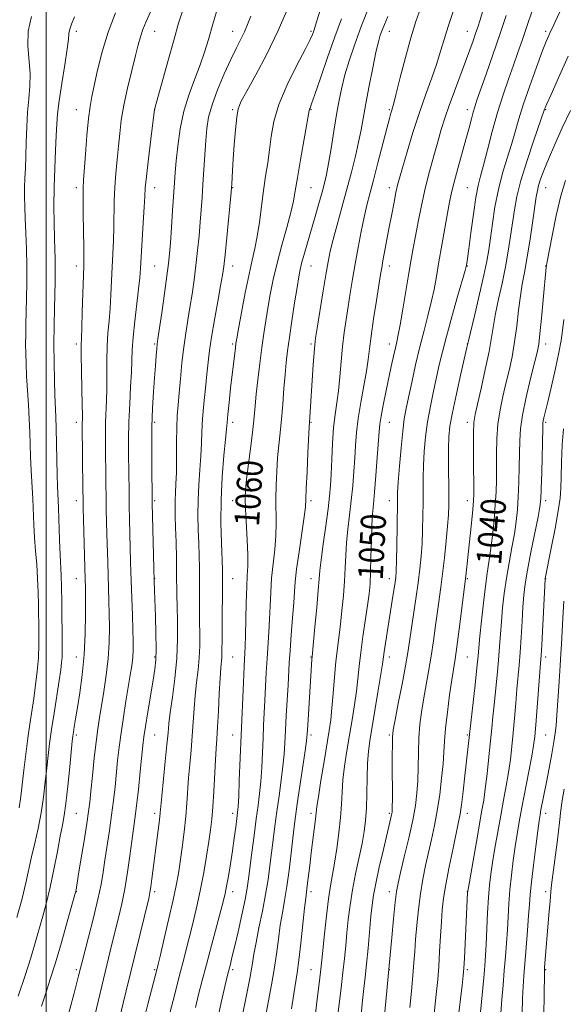
# Model space of a CAD drawing. Extents: x 2124800 to 2127700, y 314800 to 317700.
# Drawn here: x 2125492 to 2125665, y 315504 to 315819 of the extents above; entities that cross this region are included whole.
import ezdxf
from ezdxf.enums import TextEntityAlignment as Align

# ---------------------------------------------------------------- set-up
doc = ezdxf.new("R2010")
doc.units = 0
doc.header["$MEASUREMENT"] = 0
for name, color, linetype, lineweight in [('DTM SPOT ELEVATION', 2, 'Continuous', 13), ('GRID LINE', 7, 'Continuous', 0), ('INDEX CONTOUR', 41, 'Continuous', 13), ('INDEX CONTOUR LABEL', 244, 'Continuous', 0), ('INTERMEDIATE CONTOUR', 44, 'Continuous', 0)]:
    doc.layers.add(name, color=color, linetype=linetype, lineweight=lineweight)
doc.styles.add('Style-ITALICS', font='ITALICS.shx')

msp = doc.modelspace()

# ---------------------------------------------------------------- linework, layer by layer
at = {"layer": 'DTM SPOT ELEVATION'}
for p in [(2125509.66, 315814.96, 1075.63), (2125534.66, 315814.96, 1071.25), (2125559.66, 315814.96, 1066.72), (2125584.66, 315814.96, 1062.22), (2125609.66, 315814.96, 1055.31), (2125634.66, 315814.96, 1050.73), (2125659.66, 315814.96, 1044.34), (2125509.66, 315789.96, 1074.74), (2125534.66, 315789.96, 1069.99), (2125559.66, 315789.96, 1064.21), (2125584.66, 315789.96, 1059.91), (2125609.66, 315789.96, 1054.19), (2125634.66, 315789.96, 1048.52), (2125659.66, 315789.96, 1041.9), (2125509.66, 315764.96, 1074.41), (2125534.66, 315764.96, 1069.37), (2125559.66, 315764.96, 1063.91), (2125584.66, 315764.96, 1059.03), (2125609.66, 315764.96, 1052.54), (2125634.66, 315764.96, 1046.91), (2125659.66, 315764.96, 1039.19), (2125509.66, 315739.96, 1074.51), (2125534.66, 315739.96, 1069), (2125559.66, 315739.96, 1063.37), (2125584.66, 315739.96, 1057.18), (2125609.66, 315739.96, 1051.47), (2125634.66, 315739.96, 1045.92), (2125659.66, 315739.96, 1038.06), (2125509.66, 315714.96, 1074.35), (2125534.66, 315714.96, 1068.19), (2125559.66, 315714.96, 1062.23), (2125584.66, 315714.96, 1056.26), (2125609.66, 315714.96, 1050.57), (2125634.66, 315714.96, 1044.01), (2125659.66, 315714.96, 1037.46), (2125509.66, 315689.96, 1074.51), (2125534.66, 315689.96, 1067.71), (2125559.66, 315689.96, 1061.52), (2125584.66, 315689.96, 1055.89), (2125609.66, 315689.96, 1049.18), (2125634.66, 315689.96, 1042.48), (2125659.66, 315689.96, 1035.75), (2125509.66, 315664.96, 1074.58), (2125534.66, 315664.96, 1067.79), (2125559.66, 315664.96, 1060.78), (2125584.66, 315664.96, 1055.65), (2125609.66, 315664.96, 1048.64), (2125634.66, 315664.96, 1042.56), (2125659.66, 315664.96, 1035.59), (2125509.66, 315639.96, 1074.77), (2125534.66, 315639.96, 1067.95), (2125559.66, 315639.96, 1061.13), (2125584.66, 315639.96, 1054.66), (2125609.66, 315639.96, 1048.56), (2125634.66, 315639.96, 1041.84), (2125659.66, 315639.96, 1033.96), (2125509.66, 315614.96, 1074.8), (2125534.66, 315614.96, 1068.22), (2125559.66, 315614.96, 1061.03), (2125584.66, 315614.96, 1054.08), (2125609.66, 315614.96, 1047.51), (2125634.66, 315614.96, 1041.03), (2125659.66, 315614.96, 1033.58), (2125509.66, 315589.96, 1073.69), (2125534.66, 315589.96, 1067.1), (2125559.66, 315589.96, 1060.74), (2125584.66, 315589.96, 1053.64), (2125609.66, 315589.96, 1046.23), (2125634.66, 315589.96, 1040.19), (2125659.66, 315589.96, 1033.03), (2125509.66, 315564.96, 1073.04), (2125534.66, 315564.96, 1066.44), (2125559.66, 315564.96, 1060.49), (2125584.66, 315564.96, 1052.43), (2125609.66, 315564.96, 1046.25), (2125634.66, 315564.96, 1039.41), (2125659.66, 315564.96, 1031.45), (2125509.66, 315539.96, 1071.95), (2125534.66, 315539.96, 1065.67), (2125559.66, 315539.96, 1059.45), (2125584.66, 315539.96, 1051.58), (2125609.66, 315539.96, 1044.58), (2125634.66, 315539.96, 1038.02), (2125659.66, 315539.96, 1030.49), (2125509.66, 315514.96, 1070.29), (2125534.66, 315514.96, 1064.18), (2125559.66, 315514.96, 1057.67), (2125584.66, 315514.96, 1050.88), (2125609.66, 315514.96, 1043.96), (2125634.66, 315514.96, 1037.71), (2125659.66, 315514.96, 1029.88)]:
    msp.add_point(p, dxfattribs=at)
at = {"layer": 'GRID LINE', "flags": 128}
msp.add_lwpolyline([(2125500, 315000), (2125500, 317500)], dxfattribs=at)
at = {"layer": 'INDEX CONTOUR', "flags": 128}
for points, elevation in [([(2125506.18, 315497.188), (2125508.942, 315507.46), (2125509.838, 315510.865), (2125510.385, 315513.031), (2125510.97, 315515.449), (2125511.384, 315517.065), (2125513.549, 315525.329), (2125515.142, 315531.565), (2125516.571, 315537.529), (2125517.542, 315542.234), (2125518.193, 315546.129), (2125518.771, 315550.025), (2125520.227, 315559.456), (2125520.944, 315564.4), (2125521.533, 315569.055), (2125522.016, 315573.44), (2125522.862, 315581.823), (2125523.339, 315586.118), (2125523.936, 315590.737), (2125524.687, 315595.758), (2125525.506, 315600.801), (2125526.9, 315609.097), (2125527.361, 315612.128), (2125527.663, 315614.736), (2125527.813, 315617.229), (2125527.834, 315620.045), (2125527.751, 315623.656), (2125527.595, 315628.321), (2125527.097, 315642.078), (2125526.995, 315645.52), (2125526.673, 315658.815), (2125526.578, 315663.452), (2125526.51, 315667.308), (2125526.42, 315674.608), (2125526.376, 315679.204), (2125526.378, 315684.473), (2125526.484, 315690.137), (2125526.724, 315695.893), (2125527.018, 315701.333), (2125527.259, 315706.02), (2125527.508, 315713.158), (2125527.791, 315717.155), (2125528.331, 315722.288), (2125529.564, 315732.678), (2125529.915, 315736.178), (2125530.128, 315739.158), (2125530.346, 315742.837), (2125531.037, 315753.758), (2125531.34, 315758.751), (2125531.519, 315762.12), (2125531.7, 315764.903), (2125532.057, 315768.606), (2125532.692, 315774.201), (2125533.449, 315780.495), (2125534.614, 315789.984), (2125539.105, 315806.105), (2125540.897, 315812.463), (2125542.358, 315817.529), (2125543.642, 315821.683)], 1070), ([(2125585.794, 315498.161), (2125586.649, 315505.566), (2125587.361, 315511.376), (2125587.813, 315515.173), (2125588.121, 315518.045), (2125588.957, 315526.424), (2125589.578, 315532.206), (2125590.239, 315537.61), (2125590.877, 315541.797), (2125592.179, 315549.067), (2125592.894, 315553.688), (2125593.567, 315558.775), (2125594.082, 315563.662), (2125594.374, 315567.875), (2125594.578, 315571.711), (2125594.877, 315575.659), (2125595.41, 315580.09), (2125596.133, 315584.909), (2125596.954, 315589.901), (2125597.788, 315594.862), (2125598.558, 315599.623), (2125599.191, 315604.023), (2125599.653, 315608.01), (2125600.059, 315611.957), (2125600.564, 315616.347), (2125601.267, 315621.457), (2125602.749, 315631.446), (2125603.227, 315635.101), (2125603.519, 315638.345), (2125603.697, 315642.098), (2125603.828, 315646.96), (2125603.952, 315652.264), (2125604.103, 315657.028), (2125604.31, 315660.618), (2125604.591, 315663.792), (2125604.957, 315667.656), (2125605.404, 315672.921), (2125605.859, 315678.693), (2125606.47, 315686.998), (2125606.703, 315689.36), (2125607.095, 315691.89), (2125607.763, 315695.42), (2125608.616, 315699.642), (2125610.333, 315707.86), (2125611.04, 315711.16), (2125611.619, 315713.762), (2125612.083, 315715.743), (2125612.551, 315717.892), (2125613.169, 315721.17), (2125614.029, 315726.183), (2125615.928, 315737.647), (2125616.667, 315742.016), (2125617.315, 315745.686), (2125618.016, 315749.499), (2125618.888, 315754.098), (2125619.942, 315759.311), (2125621.155, 315764.769), (2125622.497, 315770.128), (2125623.868, 315775.158), (2125625.15, 315779.657), (2125626.282, 315783.545), (2125627.42, 315787.224), (2125628.776, 315791.216), (2125630.477, 315795.861), (2125634.048, 315805.288), (2125635.422, 315809.011), (2125636.471, 315811.959), (2125637.28, 315814.298), (2125637.954, 315816.297), (2125638.686, 315818.608), (2125639.696, 315821.989)], 1050), ([(2125547.746, 315502.852), (2125548.754, 315507.023), (2125549.876, 315511.485), (2125551.225, 315516.657), (2125552.846, 315522.709), (2125555.862, 315533.855), (2125556.731, 315537.138), (2125557.259, 315539.382), (2125557.702, 315541.679), (2125558.257, 315544.867), (2125558.898, 315548.768), (2125559.545, 315552.941), (2125560.126, 315556.975), (2125560.607, 315560.531), (2125560.971, 315563.295), (2125561.211, 315565.195), (2125561.377, 315567.148), (2125561.54, 315570.319), (2125561.744, 315575.417), (2125562.296, 315589.997), (2125563.031, 315606.775), (2125563.267, 315611.93), (2125563.586, 315618.378), (2125563.7, 315621.822), (2125563.941, 315632.298), (2125564.104, 315637.327), (2125564.299, 315640.989), (2125564.449, 315644.025), (2125564.458, 315647.562), (2125564.267, 315652.358), (2125563.718, 315662.317), (2125563.615, 315665.611), (2125563.721, 315668.361), (2125564.077, 315671.785), (2125564.681, 315676.707), (2125565.392, 315682.38), (2125566.028, 315687.662), (2125566.465, 315691.752), (2125566.793, 315695.212), (2125567.159, 315698.943), (2125567.667, 315703.589), (2125568.283, 315708.767), (2125568.93, 315713.837), (2125569.55, 315718.325), (2125570.173, 315722.422), (2125570.845, 315726.486), (2125571.62, 315730.831), (2125572.579, 315735.594), (2125573.809, 315740.869), (2125575.332, 315746.615), (2125576.902, 315752.253), (2125578.209, 315757.068), (2125579.046, 315760.669), (2125579.64, 315763.943), (2125580.322, 315768.102), (2125581.32, 315773.889), (2125584.121, 315789.645), (2125584.217, 315790.029), (2125584.381, 315790.447), (2125584.859, 315791.75), (2125585.911, 315794.776), (2125587.693, 315800.017), (2125589.938, 315806.577), (2125592.275, 315813.217), (2125594.401, 315818.954)], 1060), ([(2125623.878, 315499.621), (2125624.372, 315504.014), (2125624.791, 315507.991), (2125625.15, 315511.863), (2125625.47, 315516.043), (2125625.765, 315520.785), (2125626.048, 315525.7), (2125626.32, 315530.238), (2125626.611, 315534.078), (2125627.044, 315537.813), (2125627.765, 315542.262), (2125628.847, 315547.905), (2125630.07, 315553.857), (2125631.851, 315562.204), (2125632.319, 315564.683), (2125632.747, 315567.636), (2125633.285, 315571.978), (2125633.877, 315577.033), (2125637.093, 315605.992), (2125637.69, 315611.52), (2125638.065, 315615.264), (2125638.638, 315621.555), (2125639.129, 315626.51), (2125639.745, 315632.26), (2125640.384, 315637.627), (2125640.974, 315641.786), (2125641.523, 315645.288), (2125642.07, 315649.034), (2125642.632, 315653.657), (2125643.157, 315658.736), (2125643.573, 315663.586), (2125643.832, 315667.724), (2125643.956, 315671.481), (2125643.991, 315675.392), (2125643.997, 315679.845), (2125644.096, 315684.637), (2125644.426, 315689.418), (2125645.082, 315693.918), (2125645.977, 315698.188), (2125646.98, 315702.36), (2125647.978, 315706.568), (2125648.91, 315710.953), (2125649.73, 315715.66), (2125650.413, 315720.73), (2125651.007, 315725.789), (2125651.581, 315730.359), (2125652.198, 315734.182), (2125652.89, 315737.873), (2125653.686, 315742.267), (2125654.585, 315747.857), (2125655.467, 315753.77), (2125656.656, 315762.044), (2125657.002, 315764.06), (2125657.41, 315765.704), (2125658.055, 315767.734), (2125659.062, 315770.466), (2125660.547, 315774.108), (2125662.569, 315778.76), (2125664.98, 315784.091), (2125667.577, 315789.66)], 1040), ([(2125658.988, 315493.92), (2125659.24, 315513.513), (2125659.279, 315514.892), (2125659.334, 315515.709), (2125660.68, 315532.46), (2125661.051, 315536.924), (2125661.312, 315539.814), (2125661.57, 315542.143), (2125663.393, 315556.502), (2125664.076, 315561.994), (2125664.553, 315565.95), (2125664.969, 315569.117), (2125665.532, 315572.686)], 1030)]:
    msp.add_lwpolyline(points, dxfattribs=dict(at, elevation=elevation))
at = {"layer": 'INTERMEDIATE CONTOUR', "flags": 128}
for points, elevation in [([(2125513.948, 315493.645), (2125519.948, 315518.692), (2125521.048, 315523.182), (2125523.171, 315531.598), (2125524.219, 315536.021), (2125525.195, 315540.847), (2125526.055, 315546.129), (2125526.792, 315551.405), (2125527.411, 315556.075), (2125528.402, 315563.232), (2125528.91, 315567.316), (2125529.494, 315572.621), (2125530.085, 315578.328), (2125530.929, 315586.675), (2125531.261, 315589.395), (2125531.753, 315592.677), (2125532.519, 315597.368), (2125534.218, 315607.521), (2125534.776, 315611.032), (2125535.078, 315613.993), (2125535.17, 315617.537), (2125535.098, 315622.417), (2125534.934, 315627.858), (2125534.625, 315636.222), (2125534.521, 315639.326), (2125534.409, 315643.354), (2125533.911, 315664.169), (2125533.871, 315666.489), (2125533.778, 315674.915), (2125533.754, 315681.582), (2125533.819, 315688.441), (2125534.014, 315694.512), (2125534.3, 315699.716), (2125534.614, 315704.196), (2125534.909, 315708.051), (2125535.16, 315711.189), (2125535.356, 315713.475), (2125535.51, 315714.991), (2125535.74, 315716.699), (2125536.94, 315724.97), (2125537.822, 315731.154), (2125538.603, 315736.776), (2125539.116, 315740.748), (2125539.44, 315743.866), (2125539.72, 315747.401), (2125540.063, 315752.234), (2125540.435, 315757.693), (2125541.015, 315766.581), (2125541.249, 315769.881), (2125541.565, 315773.552), (2125542.062, 315778.278), (2125542.85, 315783.756), (2125544.04, 315789.435), (2125545.675, 315794.842), (2125547.509, 315799.815), (2125549.227, 315804.269), (2125550.616, 315808.254), (2125551.879, 315812.352), (2125553.32, 315817.28), (2125555.124, 315823.41)], 1068), ([(2125539.585, 315501.088), (2125541.108, 315507.176), (2125542.639, 315513.191), (2125543.966, 315518.289), (2125545.121, 315522.673), (2125546.195, 315526.808), (2125547.261, 315531.098), (2125548.322, 315535.689), (2125549.366, 315540.666), (2125550.372, 315546.009), (2125551.284, 315551.28), (2125552.036, 315555.935), (2125552.586, 315559.662), (2125552.982, 315563.068), (2125553.295, 315566.991), (2125553.581, 315571.967), (2125554.093, 315582.109), (2125554.315, 315585.683), (2125554.533, 315588.796), (2125554.771, 315592.54), (2125555.043, 315597.621), (2125555.331, 315603.219), (2125555.609, 315608.13), (2125555.851, 315611.454), (2125556.162, 315614.878), (2125556.208, 315616.215), (2125556.23, 315621.463), (2125556.28, 315626.405), (2125556.406, 315636.922), (2125556.42, 315640.262), (2125556.368, 315642.937), (2125556.004, 315651.391), (2125555.839, 315657.896), (2125555.896, 315665.185), (2125556.28, 315672.591), (2125556.834, 315679.314), (2125557.336, 315684.517), (2125557.628, 315687.731), (2125557.811, 315689.931), (2125558.049, 315692.458), (2125558.459, 315696.28), (2125558.978, 315700.885), (2125560.492, 315713.799), (2125560.669, 315715.136), (2125560.944, 315716.798), (2125561.502, 315719.887), (2125562.459, 315725.076), (2125563.654, 315731.358), (2125564.854, 315737.298), (2125565.876, 315741.858), (2125566.73, 315745.578), (2125567.474, 315749.388), (2125568.161, 315753.978), (2125569.489, 315764.098), (2125570.168, 315768.691), (2125570.82, 315772.942), (2125571.391, 315777.085), (2125571.909, 315781.366), (2125572.752, 315786.085), (2125574.382, 315791.553), (2125577.044, 315797.847), (2125580.118, 315804.099), (2125582.767, 315809.206), (2125584.363, 315812.367), (2125585.108, 315813.99), (2125585.415, 315814.787), (2125585.666, 315815.495), (2125586.129, 315816.952), (2125588.602, 315825.26)], 1062), ([(2125554.625, 315498.359), (2125555.991, 315504.529), (2125557.877, 315512.786), (2125558.264, 315514.41), (2125558.878, 315516.749), (2125559.408, 315518.844), (2125560.216, 315522.217), (2125561.335, 315527.066), (2125562.551, 315532.517), (2125563.59, 315537.426), (2125564.264, 315541.022), (2125564.713, 315544.033), (2125565.768, 315552.394), (2125566.483, 315557.908), (2125567.184, 315563.169), (2125567.774, 315567.501), (2125568.246, 315571.289), (2125568.615, 315575.185), (2125568.895, 315579.654), (2125569.12, 315584.42), (2125569.321, 315589.022), (2125569.524, 315593.138), (2125569.941, 315600.984), (2125570.373, 315609.943), (2125570.622, 315614.489), (2125571.184, 315622.93), (2125571.42, 315627.054), (2125571.592, 315631.288), (2125571.78, 315635.656), (2125572.085, 315640.155), (2125572.562, 315644.756), (2125573.079, 315649.311), (2125573.453, 315653.646), (2125573.56, 315657.659), (2125573.44, 315665.542), (2125573.503, 315669.849), (2125573.697, 315674.288), (2125573.998, 315678.602), (2125574.381, 315682.636), (2125574.807, 315686.637), (2125575.237, 315690.95), (2125575.641, 315695.778), (2125576.016, 315700.732), (2125576.371, 315705.28), (2125576.726, 315709.107), (2125577.156, 315712.777), (2125577.747, 315717.072), (2125578.544, 315722.462), (2125579.416, 315728.165), (2125580.187, 315733.087), (2125580.743, 315736.463), (2125581.21, 315738.849), (2125581.776, 315741.13), (2125582.583, 315744.018), (2125585.999, 315755.768), (2125587.18, 315759.913), (2125588.192, 315763.527), (2125588.96, 315766.397), (2125589.596, 315769.163), (2125590.259, 315772.673), (2125591.066, 315777.492), (2125591.96, 315783.029), (2125592.842, 315788.409), (2125593.654, 315792.987), (2125594.498, 315797.032), (2125595.516, 315801.047), (2125596.84, 315805.48), (2125598.556, 315810.569), (2125600.735, 315816.498), (2125603.355, 315823.225)], 1058), ([(2125491.05, 315506.485), (2125493.307, 315513.113), (2125495.115, 315518.784), (2125496.543, 315523.586), (2125498.963, 315532.04), (2125500.144, 315536.412), (2125501.326, 315541.357), (2125502.5, 315547.028), (2125503.593, 315552.745), (2125504.512, 315557.625), (2125505.205, 315561.145), (2125505.76, 315564.218), (2125506.305, 315568.125), (2125506.926, 315573.672), (2125507.545, 315579.794), (2125508.352, 315588.045), (2125508.535, 315589.684), (2125508.712, 315590.914), (2125508.98, 315592.638), (2125509.392, 315595.195), (2125509.982, 315598.781), (2125510.749, 315603.518), (2125511.543, 315609.222), (2125512.176, 315615.634), (2125512.511, 315622.395), (2125512.612, 315628.748), (2125512.596, 315633.834), (2125512.556, 315637.179), (2125512.496, 315639.844), (2125511.858, 315662.613), (2125511.807, 315665.137), (2125511.764, 315668.446), (2125511.552, 315689.203), (2125511.562, 315689.98), (2125511.586, 315690.768), (2125511.595, 315692.341), (2125511.554, 315695.472), (2125511.315, 315706.373), (2125511.215, 315711.402), (2125511.195, 315714.585), (2125511.252, 315716.992), (2125511.373, 315720.217), (2125511.541, 315725.328), (2125512, 315739.879), (2125512.052, 315742.474), (2125512.038, 315745.78), (2125511.875, 315756.579), (2125511.816, 315761.593), (2125511.833, 315764.861), (2125511.952, 315767.387), (2125512.567, 315775.738), (2125513.029, 315781.667), (2125513.526, 315787.063), (2125514.031, 315790.957), (2125514.619, 315794.098), (2125516.454, 315802.529), (2125517.887, 315808.408), (2125519.778, 315814.709), (2125522.13, 315820.879)], 1074), ([(2125498.534, 315503.353), (2125499.864, 315507.47), (2125501.315, 315511.892), (2125502.986, 315517.218), (2125504.897, 315523.715), (2125506.767, 315530.311), (2125509.392, 315539.755), (2125509.476, 315540.103), (2125509.553, 315540.525), (2125510.283, 315544.891), (2125511.136, 315550.059), (2125512.136, 315556.187), (2125513.016, 315561.714), (2125513.582, 315565.558), (2125513.948, 315568.56), (2125514.302, 315572.045), (2125514.79, 315576.934), (2125515.367, 315582.548), (2125515.951, 315587.81), (2125516.483, 315591.957), (2125517.021, 315595.501), (2125518.416, 315603.897), (2125519.19, 315609.12), (2125519.802, 315614.485), (2125520.126, 315619.605), (2125520.219, 315624.37), (2125520.174, 315628.745), (2125520.076, 315632.75), (2125519.673, 315645.248), (2125519.421, 315654.308), (2125519.322, 315658.237), (2125519.24, 315661.976), (2125519.171, 315665.949), (2125519.109, 315670.435), (2125518.969, 315683.425), (2125518.965, 315686.838), (2125519.023, 315690.058), (2125519.306, 315696.837), (2125519.407, 315700.746), (2125519.416, 315705.141), (2125519.412, 315709.767), (2125519.503, 315714.278), (2125519.762, 315718.437), (2125520.12, 315722.406), (2125520.468, 315726.448), (2125520.728, 315730.753), (2125521.116, 315739.658), (2125521.544, 315748.116), (2125521.689, 315752.265), (2125521.788, 315760.741), (2125521.936, 315765.1), (2125522.263, 315769.531), (2125522.7, 315773.941), (2125523.143, 315778.214), (2125523.538, 315782.32), (2125524.03, 315786.564), (2125524.817, 315791.337), (2125526.01, 315796.822), (2125527.376, 315802.392), (2125528.602, 315807.212), (2125529.468, 315810.695), (2125530.147, 315813.249), (2125530.911, 315815.525), (2125531.978, 315818.094), (2125533.364, 315821.191)], 1072), ([(2125531.04, 315498.011), (2125532.529, 315503.91), (2125535.451, 315515.33), (2125535.795, 315516.724), (2125536.528, 315519.761), (2125537.776, 315524.969), (2125539.268, 315531.297), (2125540.637, 315537.295), (2125541.609, 315541.912), (2125542.285, 315545.673), (2125542.861, 315549.5), (2125543.483, 315554.067), (2125544.101, 315559.06), (2125544.622, 315563.92), (2125544.983, 315568.241), (2125545.534, 315576.261), (2125545.902, 315580.596), (2125546.313, 315585.141), (2125546.695, 315589.705), (2125547.293, 315598.436), (2125547.648, 315602.638), (2125548.114, 315606.769), (2125548.592, 315610.805), (2125548.948, 315614.71), (2125549.089, 315618.484), (2125549.081, 315622.279), (2125549.032, 315626.28), (2125549.027, 315630.6), (2125549.051, 315635.052), (2125549.062, 315639.377), (2125549.031, 315643.4), (2125548.946, 315647.291), (2125548.81, 315651.309), (2125548.642, 315655.652), (2125548.524, 315660.283), (2125548.561, 315665.107), (2125548.811, 315670.009), (2125549.169, 315674.782), (2125549.484, 315679.201), (2125549.657, 315683.153), (2125549.778, 315686.978), (2125549.989, 315691.133), (2125550.385, 315695.895), (2125550.887, 315700.85), (2125551.37, 315705.41), (2125551.76, 315709.224), (2125552.184, 315712.888), (2125552.82, 315717.237), (2125553.772, 315722.765), (2125554.846, 315728.621), (2125555.778, 315733.615), (2125556.379, 315737.001), (2125556.777, 315739.808), (2125557.177, 315743.508), (2125557.726, 315749.048), (2125559.115, 315763.518), (2125559.242, 315765.012), (2125559.312, 315766.136), (2125559.565, 315770.497), (2125559.795, 315774.127), (2125560.108, 315778.695), (2125560.49, 315783.454), (2125560.914, 315787.483), (2125561.431, 315790.227), (2125562.373, 315792.601), (2125564.141, 315795.885), (2125566.979, 315801.035), (2125570.498, 315807.702), (2125574.15, 315815.21), (2125577.452, 315822.847)], 1064), ([(2125570.351, 315501.074), (2125572.076, 315510.15), (2125572.916, 315515.041), (2125573.619, 315519.974), (2125574.233, 315524.753), (2125574.841, 315529.17), (2125575.508, 315533.142), (2125576.22, 315537.085), (2125576.947, 315541.539), (2125577.655, 315546.812), (2125578.301, 315552.275), (2125578.84, 315557.066), (2125579.259, 315560.662), (2125579.68, 315563.905), (2125580.264, 315567.976), (2125582.761, 315584.917), (2125583.196, 315588.097), (2125583.416, 315590.329), (2125583.596, 315593.15), (2125584.922, 315614.263), (2125584.986, 315615.024), (2125585.902, 315624.598), (2125586.484, 315630.816), (2125586.98, 315636.311), (2125587.282, 315639.913), (2125587.528, 315642.616), (2125587.919, 315645.954), (2125588.586, 315650.986), (2125589.385, 315656.876), (2125590.102, 315662.312), (2125590.578, 315666.376), (2125590.864, 315669.717), (2125591.065, 315673.377), (2125591.274, 315678.088), (2125591.539, 315683.346), (2125591.898, 315688.336), (2125592.368, 315692.484), (2125592.896, 315696.178), (2125593.41, 315700.048), (2125593.857, 315704.545), (2125594.276, 315709.418), (2125594.726, 315714.239), (2125595.254, 315718.687), (2125595.851, 315722.867), (2125596.499, 315726.99), (2125597.184, 315731.251), (2125597.929, 315735.761), (2125598.763, 315740.615), (2125599.701, 315745.808), (2125600.682, 315750.949), (2125601.632, 315755.549), (2125602.514, 315759.347), (2125603.45, 315762.985), (2125604.6, 315767.336), (2125606.048, 315772.919), (2125608.862, 315783.874), (2125609.701, 315787.081), (2125610.174, 315788.807), (2125610.447, 315789.709), (2125610.694, 315790.481), (2125611.112, 315791.965), (2125611.907, 315795.042), (2125613.208, 315800.232), (2125614.838, 315806.614), (2125616.545, 315812.911), (2125618.142, 315818.145), (2125619.715, 315822.554)], 1054), ([(2125578.426, 315502.489), (2125579.146, 315507.304), (2125580.22, 315514.017), (2125580.751, 315517.967), (2125581.387, 315523.477), (2125582.601, 315534.644), (2125582.972, 315537.812), (2125583.483, 315541.731), (2125584.241, 315548.275), (2125584.728, 315552.362), (2125585.249, 315556.476), (2125586.109, 315563.141), (2125586.334, 315565.132), (2125586.573, 315567.112), (2125587.028, 315570.283), (2125587.832, 315575.41), (2125588.82, 315581.519), (2125590.448, 315591.443), (2125590.95, 315594.891), (2125591.36, 315598.586), (2125591.762, 315603.271), (2125592.18, 315608.489), (2125592.621, 315613.478), (2125593.09, 315617.699), (2125594.076, 315625.407), (2125594.565, 315629.85), (2125595.002, 315634.581), (2125595.339, 315639.204), (2125595.555, 315643.436), (2125595.74, 315647.44), (2125596.011, 315651.491), (2125596.448, 315655.802), (2125596.988, 315660.334), (2125597.53, 315664.985), (2125597.991, 315669.649), (2125598.363, 315674.205), (2125598.647, 315678.529), (2125598.88, 315682.583), (2125599.187, 315686.674), (2125599.719, 315691.191), (2125600.563, 315696.347), (2125601.533, 315701.621), (2125602.382, 315706.313), (2125602.939, 315710.005), (2125603.363, 315713.415), (2125603.89, 315717.546), (2125604.681, 315723.016), (2125605.589, 315728.917), (2125606.902, 315737.213), (2125607.265, 315739.393), (2125607.651, 315741.563), (2125609.673, 315752.382), (2125610.454, 315756.503), (2125611.188, 315760.299), (2125611.818, 315763.417), (2125612.34, 315765.735), (2125612.953, 315768.045), (2125613.908, 315771.365), (2125615.38, 315776.399), (2125617.243, 315782.572), (2125619.294, 315788.99), (2125621.341, 315794.906), (2125623.233, 315800.145), (2125624.83, 315804.676), (2125626.067, 315808.574), (2125627.187, 315812.335), (2125628.509, 315816.562), (2125630.238, 315821.619)], 1052), ([(2125600.686, 315500.634), (2125601.138, 315505.164), (2125601.555, 315508.998), (2125601.962, 315512.635), (2125602.4, 315516.78), (2125602.894, 315521.87), (2125603.83, 315532.038), (2125604.183, 315535.622), (2125604.616, 315538.768), (2125605.34, 315542.564), (2125606.476, 315547.709), (2125607.792, 315553.363), (2125610.204, 315563.47), (2125610.441, 315564.507), (2125610.572, 315565.311), (2125610.638, 315566.764), (2125610.659, 315569.814), (2125610.649, 315580.983), (2125610.703, 315589.34), (2125610.941, 315591.681), (2125611.527, 315594.864), (2125612.541, 315600.049), (2125613.749, 315606.285), (2125614.838, 315612.087), (2125615.584, 315616.4), (2125616.117, 315619.869), (2125616.657, 315623.565), (2125618.156, 315633.539), (2125618.897, 315638.68), (2125619.474, 315643.159), (2125619.888, 315647.205), (2125620.168, 315651.238), (2125620.34, 315655.563), (2125620.43, 315660.026), (2125620.46, 315664.357), (2125620.46, 315668.375), (2125620.483, 315672.257), (2125620.59, 315676.27), (2125620.836, 315680.619), (2125621.267, 315685.274), (2125621.919, 315690.142), (2125622.804, 315695.103), (2125623.809, 315699.934), (2125625.676, 315708.353), (2125626.64, 315712.455), (2125627.929, 315717.451), (2125629.67, 315723.739), (2125631.527, 315730.24), (2125633.906, 315738.491), (2125634.247, 315739.746), (2125634.348, 315740.225), (2125634.45, 315740.841), (2125634.669, 315742.352), (2125635.091, 315745.473), (2125635.762, 315750.561), (2125636.574, 315756.519), (2125637.381, 315761.887), (2125638.092, 315765.661), (2125638.828, 315768.66), (2125639.765, 315772.154), (2125641.03, 315777.073), (2125642.568, 315782.973), (2125644.273, 315789.062), (2125646.044, 315794.686), (2125647.779, 315799.721), (2125649.378, 315804.175), (2125650.79, 315808.146), (2125652.159, 315812.086), (2125653.676, 315816.537), (2125655.457, 315821.806)], 1046), ([(2125608.047, 315499.184), (2125610.489, 315525.317), (2125611.067, 315531.282), (2125611.601, 315536.53), (2125612.018, 315539.998), (2125612.495, 315542.66), (2125613.269, 315545.996), (2125614.482, 315551.041), (2125615.892, 315557.044), (2125617.157, 315562.808), (2125618.014, 315567.456), (2125618.508, 315571.386), (2125618.757, 315575.315), (2125618.88, 315579.768), (2125618.977, 315584.515), (2125619.147, 315589.127), (2125619.472, 315593.31), (2125619.959, 315597.252), (2125620.603, 315601.273), (2125622.226, 315610.281), (2125623.054, 315615.16), (2125623.799, 315620.141), (2125624.464, 315624.991), (2125625.062, 315629.444), (2125626.153, 315637.217), (2125626.716, 315641.539), (2125627.318, 315646.681), (2125627.888, 315652.043), (2125628.334, 315656.793), (2125628.588, 315660.397), (2125628.684, 315663.513), (2125628.684, 315667.099), (2125628.609, 315676.968), (2125628.615, 315681.681), (2125628.726, 315685.338), (2125629.086, 315688.756), (2125629.858, 315693.099), (2125631.114, 315699.069), (2125632.545, 315705.51), (2125634.455, 315713.895), (2125634.965, 315716.064), (2125636.993, 315724.442), (2125638.534, 315730.914), (2125639.927, 315736.989), (2125640.868, 315741.523), (2125641.482, 315745.134), (2125642.003, 315748.881), (2125642.636, 315753.558), (2125643.466, 315758.905), (2125644.551, 315764.402), (2125645.906, 315769.61), (2125647.373, 315774.42), (2125648.756, 315778.807), (2125649.938, 315782.843), (2125651.13, 315786.987), (2125652.626, 315791.8), (2125654.599, 315797.566), (2125656.735, 315803.482), (2125658.598, 315808.471), (2125659.865, 315811.745), (2125660.661, 315813.672), (2125661.226, 315814.908), (2125661.808, 315816.117), (2125662.693, 315817.994), (2125664.178, 315821.241)], 1044), ([(2125490.642, 315531.636), (2125492.318, 315537.778), (2125493.542, 315542.789), (2125495.329, 315551.025), (2125496.345, 315555.41), (2125497.42, 315560.149), (2125498.398, 315565.12), (2125499.16, 315570.171), (2125499.74, 315575.065), (2125500.209, 315579.533), (2125500.64, 315583.458), (2125501.12, 315587.309), (2125501.736, 315591.711), (2125502.536, 315597.02), (2125504.144, 315607.392), (2125504.656, 315610.824), (2125504.955, 315613.14), (2125505.103, 315614.866), (2125505.159, 315616.543), (2125505.156, 315618.769), (2125505.039, 315632.481), (2125504.959, 315637.407), (2125504.837, 315641.008), (2125504.501, 315647.555), (2125504.311, 315652.363), (2125503.945, 315662.672), (2125503.664, 315669.592), (2125503.554, 315673.214), (2125503.459, 315677.936), (2125503.366, 315683.155), (2125503.259, 315687.956), (2125503.126, 315691.719), (2125502.808, 315698.692), (2125502.645, 315703.417), (2125502.518, 315708.979), (2125502.467, 315714.96), (2125502.516, 315720.941), (2125502.63, 315726.503), (2125502.854, 315734.838), (2125502.905, 315737.617), (2125502.903, 315739.992), (2125502.844, 315742.384), (2125502.743, 315745.195), (2125502.626, 315748.821), (2125502.519, 315753.532), (2125502.47, 315759.082), (2125502.532, 315765.096), (2125502.735, 315771.181), (2125503.008, 315776.862), (2125503.257, 315781.643), (2125503.434, 315785.294), (2125503.676, 315788.627), (2125504.165, 315792.726), (2125505.003, 315798.258), (2125505.964, 315804.256), (2125506.742, 315809.339), (2125507.126, 315812.51), (2125507.297, 315814.296), (2125507.534, 315815.604), (2125508.083, 315817.246), (2125509.048, 315819.652)], 1076), ([(2125491.395, 315566.672), (2125491.935, 315570.337), (2125492.908, 315578.738), (2125493.537, 315583.879), (2125494.196, 315588.939), (2125494.834, 315593.47), (2125496.054, 315601.723), (2125496.643, 315605.99), (2125497.154, 315610.364), (2125497.509, 315614.71), (2125497.657, 315618.925), (2125497.657, 315623.059), (2125497.542, 315631.405), (2125497.455, 315635.695), (2125497.285, 315640.061), (2125496.994, 315644.479), (2125496.645, 315648.867), (2125496.321, 315653.129), (2125496.084, 315657.217), (2125495.71, 315665.505), (2125495.232, 315674.601), (2125495.023, 315678.971), (2125494.885, 315682.95), (2125494.766, 315686.808), (2125494.6, 315690.928), (2125494.343, 315695.549), (2125493.77, 315704.819), (2125493.583, 315708.636), (2125493.482, 315711.929), (2125493.452, 315714.96), (2125493.477, 315717.991), (2125493.548, 315721.285), (2125493.765, 315729.62), (2125493.844, 315734.681), (2125493.833, 315740.036), (2125493.696, 315745.431), (2125493.489, 315750.564), (2125493.288, 315755.122), (2125493.154, 315758.897), (2125493.101, 315762.094), (2125493.126, 315765.024), (2125493.223, 315767.988), (2125493.36, 315771.247), (2125493.499, 315775.056), (2125493.621, 315779.547), (2125493.781, 315784.385), (2125494.055, 315789.113), (2125494.464, 315793.403), (2125494.818, 315797.425), (2125494.875, 315801.477), (2125494.142, 315810.339), (2125494.269, 315815.021), (2125495.274, 315819.735)], 1078), ([(2125523.515, 315499.842), (2125524.627, 315504.285), (2125525.609, 315508.264), (2125532.781, 315537.766), (2125533.198, 315539.673), (2125533.487, 315541.448), (2125533.828, 315543.994), (2125535.808, 315559.61), (2125536.214, 315562.901), (2125536.463, 315565.124), (2125536.975, 315570.413), (2125538.092, 315581.485), (2125538.62, 315586.87), (2125538.963, 315590.653), (2125539.255, 315593.653), (2125539.687, 315597.147), (2125540.377, 315602.085), (2125541.144, 315608.111), (2125541.736, 315614.541), (2125541.969, 315620.754), (2125541.944, 315626.376), (2125541.834, 315631.097), (2125541.774, 315634.794), (2125541.719, 315641.833), (2125541.639, 315646.537), (2125541.524, 315651.646), (2125541.395, 315656.313), (2125541.279, 315659.912), (2125541.21, 315662.67), (2125541.226, 315665.03), (2125541.343, 315667.426), (2125541.504, 315670.25), (2125541.634, 315673.885), (2125541.679, 315678.518), (2125541.693, 315683.575), (2125541.754, 315688.283), (2125541.923, 315692.121), (2125542.194, 315695.563), (2125542.543, 315699.327), (2125542.952, 315703.922), (2125543.426, 315708.997), (2125543.978, 315713.987), (2125544.608, 315718.472), (2125545.289, 315722.61), (2125545.984, 315726.699), (2125546.659, 315730.985), (2125547.299, 315735.48), (2125547.89, 315740.142), (2125548.421, 315744.898), (2125548.885, 315749.569), (2125549.275, 315753.95), (2125549.592, 315757.933), (2125549.864, 315761.81), (2125550.124, 315765.97), (2125550.691, 315775.504), (2125550.993, 315780.012), (2125551.341, 315783.857), (2125551.944, 315787.474), (2125553.053, 315791.486), (2125554.812, 315796.289), (2125556.936, 315801.376), (2125559.036, 315806.012), (2125560.798, 315809.648), (2125562.22, 315812.462), (2125563.379, 315814.817), (2125564.372, 315817.099), (2125565.376, 315819.776)], 1066), ([(2125562.642, 315500.033), (2125563.932, 315506.283), (2125565.081, 315512.115), (2125565.85, 315516.471), (2125566.421, 315519.982), (2125567.082, 315523.697), (2125568.034, 315528.385), (2125569.135, 315533.692), (2125570.157, 315538.984), (2125570.926, 315543.769), (2125571.502, 315548.136), (2125571.999, 315552.318), (2125572.514, 315556.529), (2125573.082, 315560.906), (2125573.723, 315565.572), (2125574.434, 315570.556), (2125575.125, 315575.523), (2125575.687, 315580.051), (2125576.046, 315583.891), (2125576.275, 315587.494), (2125576.483, 315591.49), (2125576.752, 315596.28), (2125577.319, 315605.989), (2125577.714, 315613.111), (2125577.978, 315617.049), (2125578.36, 315622.07), (2125578.783, 315627.484), (2125579.14, 315632.287), (2125579.372, 315635.851), (2125579.618, 315639.014), (2125580.066, 315642.984), (2125580.826, 315648.522), (2125582.448, 315659.729), (2125582.852, 315662.96), (2125583.029, 315665.421), (2125583.163, 315668.767), (2125583.391, 315674.086), (2125583.671, 315680.214), (2125584.072, 315688.448), (2125584.161, 315689.963), (2125585.38, 315708.366), (2125585.648, 315712.258), (2125585.85, 315714.749), (2125586.117, 315716.865), (2125586.616, 315720.031), (2125588.449, 315731.363), (2125589.39, 315737.079), (2125590.12, 315741.301), (2125590.808, 315744.697), (2125591.705, 315748.365), (2125592.984, 315753.12), (2125594.52, 315758.674), (2125596.109, 315764.461), (2125597.577, 315769.991), (2125598.851, 315775.064), (2125599.887, 315779.561), (2125600.682, 315783.489), (2125602.203, 315791.943), (2125603.253, 315797.523), (2125604.396, 315803.336), (2125605.425, 315808.293), (2125606.192, 315811.61), (2125606.789, 315813.719), (2125607.371, 315815.355), (2125608.099, 315817.195), (2125609.173, 315819.683)], 1056), ([(2125593.163, 315499.645), (2125594.31, 315509.176), (2125594.881, 315514.078), (2125595.354, 315518.521), (2125595.757, 315522.652), (2125596.144, 315526.746), (2125596.574, 315531.038), (2125597.126, 315535.608), (2125597.887, 315540.496), (2125598.894, 315545.663), (2125600.972, 315555.321), (2125601.679, 315559.124), (2125602.128, 315562.648), (2125602.383, 315566.569), (2125602.51, 315571.325), (2125602.595, 315576.399), (2125602.727, 315581.035), (2125602.989, 315584.77), (2125603.446, 315588.298), (2125604.156, 315592.604), (2125606.165, 315604.355), (2125607.022, 315609.461), (2125607.527, 315612.65), (2125608.084, 315616.571), (2125608.504, 315619.337), (2125610.96, 315634.983), (2125611.437, 315638.128), (2125611.736, 315640.32), (2125611.901, 315642.451), (2125612.001, 315645.682), (2125612.094, 315650.729), (2125612.176, 315656.539), (2125612.275, 315664.957), (2125612.358, 315667.546), (2125612.564, 315670.858), (2125612.947, 315675.9), (2125613.448, 315681.79), (2125613.979, 315687.177), (2125614.49, 315691.121), (2125615.066, 315694.333), (2125615.83, 315697.931), (2125616.866, 315702.735), (2125618.105, 315708.342), (2125619.443, 315714.048), (2125620.778, 315719.279), (2125622.027, 315724.008), (2125623.109, 315728.338), (2125623.982, 315732.424), (2125624.751, 315736.603), (2125625.554, 315741.267), (2125626.486, 315746.608), (2125627.451, 315752.047), (2125628.308, 315756.809), (2125628.974, 315760.399), (2125629.609, 315763.428), (2125630.437, 315766.785), (2125631.598, 315771.088), (2125634.181, 315780.41), (2125635.167, 315784.109), (2125635.911, 315786.969), (2125636.488, 315789.133), (2125637.005, 315790.867), (2125637.7, 315792.93), (2125640.597, 315801.258), (2125642.749, 315807.491), (2125644.975, 315813.988), (2125647.008, 315819.981)], 1048), ([(2125616.29, 315502.84), (2125616.804, 315508.158), (2125617.253, 315513.16), (2125617.571, 315517.228), (2125617.822, 315520.813), (2125618.105, 315524.625), (2125618.501, 315529.186), (2125619.023, 315534.218), (2125619.669, 315539.247), (2125620.428, 315543.908), (2125621.282, 315548.253), (2125622.205, 315552.444), (2125623.169, 315556.644), (2125624.125, 315561.033), (2125625.017, 315565.795), (2125625.794, 315570.99), (2125626.42, 315576.183), (2125626.856, 315580.815), (2125627.102, 315584.564), (2125627.305, 315588.044), (2125627.643, 315592.105), (2125628.24, 315597.278), (2125628.977, 315602.823), (2125629.679, 315607.684), (2125630.703, 315614.278), (2125631.269, 315618.232), (2125632.016, 315623.882), (2125634.146, 315640.768), (2125634.896, 315647.83), (2125635.911, 315657.706), (2125636.342, 315662.062), (2125636.586, 315664.916), (2125636.671, 315667.255), (2125636.662, 315670.497), (2125636.615, 315675.569), (2125636.575, 315681.426), (2125636.59, 315686.534), (2125636.718, 315689.867), (2125637.084, 315692.424), (2125637.829, 315695.72), (2125639.014, 315700.798), (2125640.378, 315706.849), (2125641.58, 315712.599), (2125642.387, 315717.126), (2125642.98, 315720.903), (2125643.647, 315724.757), (2125644.595, 315729.312), (2125645.712, 315734.393), (2125646.807, 315739.628), (2125647.726, 315744.69), (2125648.475, 315749.452), (2125649.674, 315757.884), (2125650.468, 315762.15), (2125651.772, 315767.304), (2125653.733, 315773.673), (2125655.92, 315780.196), (2125659.325, 315790.048), (2125659.485, 315790.469), (2125660.046, 315791.78), (2125661.383, 315794.81), (2125663.744, 315800.097), (2125666.886, 315807.003)], 1042), ([(2125631.618, 315498.659), (2125632.934, 315509.935), (2125633.291, 315513.131), (2125633.492, 315515.484), (2125633.673, 315518.643), (2125634.717, 315539.704), (2125634.754, 315540.063), (2125634.947, 315541.228), (2125637.504, 315555.847), (2125639.3, 315565.93), (2125639.85, 315569.213), (2125640.355, 315572.81), (2125640.934, 315577.597), (2125641.532, 315583.002), (2125642.06, 315588.095), (2125642.453, 315592.22), (2125642.783, 315595.829), (2125643.152, 315599.649), (2125644.142, 315609.143), (2125644.605, 315613.96), (2125644.95, 315618.257), (2125645.229, 315622.242), (2125645.528, 315626.27), (2125645.92, 315630.619), (2125646.443, 315635.274), (2125647.128, 315640.139), (2125647.973, 315645.098), (2125648.864, 315649.924), (2125649.656, 315654.367), (2125650.24, 315658.295), (2125650.64, 315662.062), (2125650.914, 315666.143), (2125651.111, 315670.838), (2125651.244, 315675.745), (2125651.379, 315684.121), (2125651.616, 315687.848), (2125652.263, 315692.302), (2125653.445, 315697.97), (2125654.868, 315703.952), (2125656.131, 315709.001), (2125656.941, 315712.32), (2125657.429, 315714.922), (2125657.838, 315718.262), (2125658.345, 315723.315), (2125658.89, 315729.095), (2125659.852, 315739.595), (2125659.926, 315740.105), (2125660.159, 315741.356), (2125661.736, 315749.606), (2125663.066, 315756.11), (2125664.528, 315762.361), (2125665.987, 315767.265)], 1038), ([(2125638.849, 315501.374), (2125639.857, 315512.35), (2125640.198, 315516.242), (2125640.434, 315519.46), (2125640.635, 315523.074), (2125641.116, 315533.119), (2125641.399, 315538.061), (2125641.715, 315542.019), (2125642.122, 315545.489), (2125642.687, 315549.251), (2125643.453, 315553.869), (2125644.356, 315559.053), (2125645.308, 315564.301), (2125646.227, 315569.208), (2125647.067, 315573.759), (2125647.791, 315578.034), (2125648.376, 315582.142), (2125648.856, 315586.278), (2125649.282, 315590.662), (2125649.692, 315595.409), (2125650.092, 315600.22), (2125650.476, 315604.691), (2125651.188, 315612.294), (2125651.518, 315616.399), (2125651.834, 315621.25), (2125652.136, 315626.349), (2125652.419, 315630.984), (2125652.711, 315634.729), (2125653.142, 315638.288), (2125653.87, 315642.651), (2125654.972, 315648.41), (2125657.243, 315659.7), (2125657.849, 315662.933), (2125658.123, 315665.388), (2125658.253, 315668.7), (2125658.389, 315673.953), (2125658.716, 315688.221), (2125658.778, 315689.646), (2125658.888, 315690.416), (2125659.112, 315691.423), (2125660.328, 315696.563), (2125661.478, 315701.506), (2125662.767, 315707.177), (2125663.889, 315712.338), (2125664.62, 315716.14), (2125665.071, 315719.286), (2125665.436, 315722.87)], 1036), ([(2125645.342, 315501.108), (2125645.65, 315505.465), (2125646.037, 315510.06), (2125646.443, 315514.68), (2125646.818, 315519.155), (2125647.146, 315523.48), (2125647.423, 315527.691), (2125647.657, 315531.843), (2125647.908, 315536.06), (2125648.247, 315540.484), (2125648.727, 315545.18), (2125649.303, 315549.901), (2125649.914, 315554.325), (2125650.524, 315558.286), (2125651.209, 315562.259), (2125652.07, 315566.876), (2125654.285, 315578.305), (2125655.227, 315583.259), (2125655.818, 315586.688), (2125656.18, 315589.554), (2125656.503, 315593.228), (2125658.058, 315612.967), (2125658.235, 315615.445), (2125658.432, 315618.838), (2125659.526, 315639.784), (2125659.552, 315640.039), (2125661.468, 315649.756), (2125662.669, 315656.017), (2125663.694, 315661.718), (2125664.285, 315665.737), (2125664.539, 315668.875), (2125664.638, 315672.415), (2125664.748, 315677.253), (2125664.952, 315682.753), (2125665.314, 315687.899)], 1034), ([(2125652.002, 315496.161), (2125652.27, 315505.81), (2125652.451, 315509.556), (2125652.7, 315513.013), (2125653.438, 315522.068), (2125653.858, 315527.499), (2125654.211, 315532.308), (2125654.454, 315535.865), (2125654.7, 315539), (2125655.098, 315542.906), (2125655.738, 315548.34), (2125656.484, 315554.313), (2125657.141, 315559.398), (2125657.571, 315562.578), (2125657.862, 315564.46), (2125658.16, 315566.062), (2125659.885, 315574.928), (2125660.735, 315579.39), (2125661.583, 315583.937), (2125662.277, 315587.81), (2125662.714, 315590.568), (2125662.99, 315593.044), (2125663.247, 315596.391), (2125663.981, 315607.059), (2125664.325, 315612.219), (2125664.564, 315615.957), (2125664.742, 315619.022), (2125665.163, 315627.38), (2125665.464, 315632.822)], 1032)]:
    msp.add_lwpolyline(points, dxfattribs=dict(at, elevation=elevation))

# ---------------------------------------------------------------- texts
at = {"layer": 'INDEX CONTOUR LABEL', "style": 'Style-ITALICS', "width": 0.875}
for s, rotation, p in [('1060', 86.2, (2125564.025, 315656.755, 1060)), ('1040', 85.3, (2125641.397, 315644.484, 1040)), ('1050', 86.9, (2125603.578, 315639.583, 1050))]:
    msp.add_text(s, height=8, rotation=rotation, dxfattribs=at).set_placement(p, align=Align.MIDDLE_LEFT)

doc.saveas('drawing.dxf')
